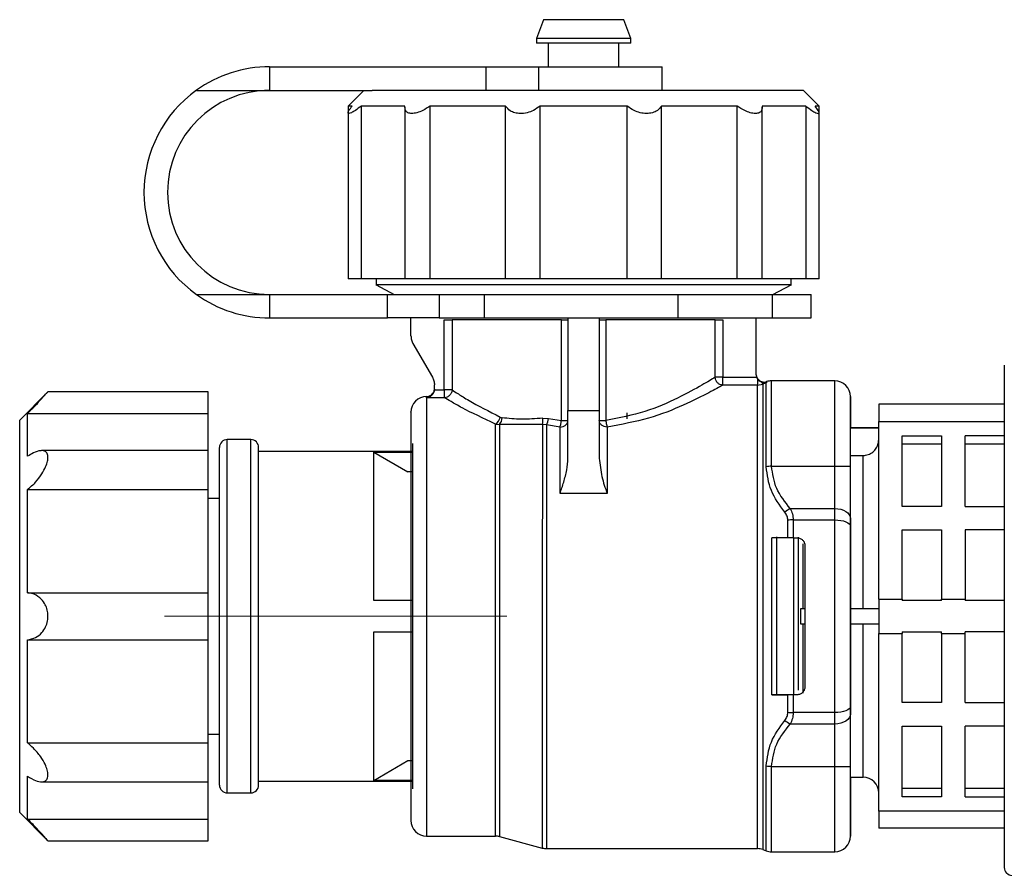
# Model space of a CAD drawing. Units: millimetres. Extents: x 100 to 4164, y 100 to 2870.
# Drawn here: x 922 to 1131, y 1089 to 1271 of the extents above; entities that cross this region are included whole.
import ezdxf

# ---------------------------------------------------------------- set-up
doc = ezdxf.new("R2010")
doc.units = ezdxf.units.MM
doc.header["$LTSCALE"] = 10
doc.linetypes.add('CENTERX2', pattern=[20.32, 12.7, -2.54, 2.54, -2.54])

msp = doc.modelspace()

# ---------------------------------------------------------------- linework, layer by layer
at = {"color": 7, "linetype": 'Continuous', "lineweight": 25}
for p, q in [((1033, 1270.73), (1031.54, 1266.73)), ((1050.09, 1270.73), (1033, 1270.73)), ((1051.54, 1266.73), (1050.09, 1270.73)), ((1031.54, 1266.73), (1031.54, 1265.73)), ((1051.54, 1266.73), (1031.54, 1266.73)), ((1051.54, 1265.73), (1031.54, 1265.73)), ((1034.04, 1265.73), (1034.04, 1260.73)), ((1049.04, 1260.73), (1049.04, 1265.73)), ((1051.54, 1265.73), (1051.54, 1266.73)), ((974.87, 1260.73), (974.87, 1255.73)), ((974.87, 1260.73), (1020.88, 1260.73)), ((1020.88, 1255.73), (1020.88, 1260.73)), ((1020.88, 1260.73), (1031.94, 1260.73)), ((1031.94, 1260.73), (1031.94, 1255.73)), ((1031.94, 1260.73), (1058.21, 1260.73)), ((1058.21, 1255.73), (1058.21, 1260.73)), ((959.33, 1255.73), (974.87, 1255.73)), ((974.87, 1255.73), (996.65, 1255.73)), ((994.87, 1255.73), (991.54, 1252.4)), ((1088.21, 1255.73), (996.65, 1255.73)), ((1091.54, 1252.4), (1088.21, 1255.73)), ((991.54, 1252.4), (991.54, 1250.98)), ((992.4, 1252.4), (991.54, 1252.4)), ((1003.61, 1252.4), (994.36, 1252.4)), ((994.36, 1215.73), (994.36, 1252.4)), ((1024.98, 1252.4), (1008.96, 1252.4)), ((1008.96, 1215.73), (1008.96, 1252.4)), ((1024.98, 1215.73), (1024.98, 1252.4)), ((1050.79, 1252.4), (1032.29, 1252.4)), ((1032.29, 1215.73), (1032.29, 1252.4)), ((1050.79, 1215.73), (1050.79, 1252.4)), ((1074.12, 1252.4), (1058.1, 1252.4)), ((1058.1, 1215.73), (1058.1, 1252.4)), ((1074.12, 1215.73), (1074.12, 1252.4)), ((1088.72, 1252.4), (1079.47, 1252.4)), ((1088.72, 1252.4), (1088.72, 1215.73)), ((1091.54, 1252.4), (1090.68, 1252.4)), ((1091.54, 1250.98), (1091.54, 1252.4)), ((991.54, 1250.97), (991.54, 1215.73)), ((1003.6, 1252.19), (1003.6, 1215.73)), ((1079.48, 1215.73), (1079.48, 1252.19)), ((1091.54, 1215.73), (1091.54, 1250.97)), ((994.36, 1215.73), (991.54, 1215.73)), ((1003.61, 1215.73), (994.36, 1215.73)), ((997.48, 1215.73), (997.48, 1214.41)), ((1008.96, 1215.73), (1003.6, 1215.73)), ((1024.98, 1215.73), (1008.96, 1215.73)), ((1032.29, 1215.73), (1024.98, 1215.73)), ((1050.79, 1215.73), (1032.29, 1215.73)), ((1058.1, 1215.73), (1050.79, 1215.73)), ((1074.12, 1215.73), (1058.1, 1215.73)), ((1079.48, 1215.73), (1074.12, 1215.73)), ((1088.72, 1215.73), (1079.47, 1215.73)), ((1085.61, 1214.41), (1085.61, 1215.73)), ((1091.54, 1215.73), (1088.72, 1215.73)), ((997.48, 1214.41), (1001.34, 1212.4)), ((1081.74, 1212.4), (1085.61, 1214.41)), ((959.33, 1212.4), (974.87, 1212.4)), ((974.87, 1212.4), (974.87, 1207.4)), ((974.87, 1212.4), (999.88, 1212.4)), ((999.88, 1207.4), (999.88, 1212.4)), ((999.88, 1212.4), (1010.85, 1212.4)), ((1010.85, 1212.4), (1010.85, 1207.4)), ((1010.85, 1212.4), (1020.42, 1212.4)), ((1020.42, 1212.4), (1020.42, 1207.4)), ((1020.42, 1212.4), (1061.58, 1212.4)), ((1061.58, 1212.4), (1061.58, 1207.4)), ((1061.58, 1212.4), (1081.58, 1212.4)), ((1081.58, 1212.4), (1081.58, 1207.4)), ((1081.58, 1212.4), (1089.87, 1212.4)), ((1089.87, 1207.4), (1089.87, 1212.4)), ((974.87, 1207.4), (999.88, 1207.4)), ((1010.85, 1207.4), (999.88, 1207.4)), ((1004.88, 1203.63), (1004.88, 1207.4)), ((1010.85, 1207.4), (1020.42, 1207.4)), ((1011.96, 1192.14), (1011.96, 1207.03)), ((1013.61, 1207.03), (1013.61, 1192.14)), ((1020.42, 1207.4), (1061.58, 1207.4)), ((1036.82, 1185.61), (1036.82, 1207.03)), ((1038.21, 1207.4), (1038.21, 1187.78)), ((1044.88, 1207.4), (1044.88, 1187.78)), ((1046.27, 1207.03), (1046.27, 1185.61)), ((1061.58, 1207.4), (1081.58, 1207.4)), ((1069.48, 1194.82), (1069.48, 1207.03)), ((1071.12, 1207.03), (1071.12, 1194.82)), ((1078.21, 1195.37), (1078.21, 1207.4)), ((1081.58, 1207.4), (1089.87, 1207.4)), ((1005.32, 1201.96), (1009.43, 1194.85)), ((1071.12, 1193.16), (1071.12, 1194.82)), ((1071.12, 1194.82), (1078.3, 1194.82)), ((1078.3, 1194.82), (1078.21, 1195.37)), ((1078.21, 1195.37), (1078.21, 1195.37)), ((1078.46, 1194.49), (1078.3, 1194.82)), ((1078.46, 1194.49), (1078.46, 1193.16)), ((1094.88, 1194.07), (1081.46, 1194.07)), ((927.81, 1191.73), (921.81, 1185.73)), ((961.81, 1191.73), (927.77, 1191.73)), ((961.81, 1187.11), (961.81, 1191.73)), ((1009.88, 1192.29), (1009.87, 1192.14)), ((1009.87, 1192.14), (1011.96, 1192.14)), ((1009.88, 1192.29), (1009.88, 1193.18)), ((1009.88, 1192.29), (1009.88, 1192.29)), ((1078.46, 1193.16), (1071.12, 1193.16)), ((1078.46, 1193.16), (1079.6, 1193.36)), ((1079.6, 1193.36), (1079.47, 1193.7)), ((1080.32, 1193.63), (1079.6, 1193.36)), ((1080.41, 1193.66), (1080.32, 1193.63)), ((1080.41, 1193.66), (1080.32, 1193.64)), ((1080.32, 1193.63), (1080.32, 1193.64)), ((1011.96, 1190.48), (1008.21, 1190.48)), ((1038.21, 1177.6), (1038.21, 1187.78)), ((1038.21, 1187.78), (1044.88, 1187.78)), ((1044.88, 1187.78), (1044.88, 1177.6)), ((1130.88, 1189.07), (1104.21, 1189.07)), ((1104.21, 1189.07), (1104.21, 1185.44)), ((921.81, 1182.56), (921.81, 1185.73)), ((923.47, 1178.03), (923.47, 1187.11)), ((923.47, 1187.11), (961.81, 1187.11)), ((961.81, 1179.24), (961.81, 1187.11)), ((1023.86, 1186.34), (1024.27, 1186.21)), ((1032.86, 1186.12), (1034.09, 1186.06)), ((1034.09, 1186.06), (1036.82, 1185.61)), ((1050.76, 1186.01), (1050.76, 1187.28)), ((1104.21, 1185.44), (1130.88, 1185.44)), ((1104.21, 1147.69), (1104.21, 1185.44)), ((1022.82, 1184.88), (1023.68, 1184.81)), ((1032.79, 1184.78), (1023.68, 1184.81)), ((1033.65, 1184.69), (1032.79, 1184.78)), ((1036.54, 1184.25), (1033.65, 1184.69)), ((1104.21, 1184.07), (1098.21, 1184.07)), ((1104.21, 1184.03), (1098.21, 1184.03)), ((921.81, 1102.4), (921.81, 1182.56)), ((970.88, 1181.57), (965.88, 1181.57)), ((965.88, 1106.57), (965.88, 1181.57)), ((970.88, 1106.57), (970.88, 1181.57)), ((1109.21, 1167.4), (1109.21, 1182.4)), ((1109.21, 1182.4), (1117.54, 1182.4)), ((1117.54, 1182.4), (1117.54, 1167.4)), ((1130.88, 1182.4), (1122.54, 1182.4)), ((1122.54, 1167.4), (1122.54, 1182.4)), ((961.81, 1179.24), (926.45, 1179.24)), ((961.81, 1170.98), (961.81, 1179.24)), ((964.21, 1108.23), (964.21, 1179.9)), ((1005.21, 1180.73), (1005.21, 1107.4)), ((1117.54, 1180.58), (1109.21, 1180.58)), ((1130.88, 1180.58), (1122.54, 1180.58)), ((1005.21, 1179.07), (972.54, 1179.07)), ((996.99, 1178.91), (1005.21, 1178.91)), ((996.99, 1147.4), (996.99, 1178.91)), ((996.99, 1178.91), (1004.21, 1174.72)), ((1098.21, 1178.2), (1100.88, 1178.2)), ((1100.88, 1145.73), (1100.88, 1178.2)), ((1081.46, 1175.93), (1094.88, 1175.93)), ((1094.87, 1166.94), (1094.88, 1175.93)), ((1098.21, 1164.82), (1098.21, 1175.93)), ((1098.21, 1175.93), (1098.21, 1175.93)), ((1005.21, 1174.72), (1004.21, 1174.72)), ((923.47, 1149.05), (923.47, 1170.98)), ((923.47, 1170.98), (961.81, 1170.98)), ((961.81, 1149.05), (961.81, 1170.98)), ((964.21, 1169.07), (961.81, 1169.07)), ((1046.54, 1170.15), (1036.54, 1170.15)), ((1085.41, 1166.94), (1094.87, 1166.94)), ((1117.54, 1167.4), (1109.21, 1167.4)), ((1122.54, 1167.4), (1130.88, 1167.4)), ((1086.04, 1164.53), (1094.87, 1164.53)), ((1098.21, 1164.82), (1098.21, 1163.21)), ((1084.9, 1160.73), (1081.54, 1160.73)), ((1082.54, 1144.07), (1082.54, 1160.9)), ((1086.04, 1160.73), (1084.9, 1160.73)), ((1086.04, 1160.73), (1086.87, 1160.73)), ((1086.14, 1160.8), (1086.14, 1144.07)), ((1087.12, 1160.88), (1087.12, 1144.07)), ((1109.21, 1162.4), (1117.54, 1162.4)), ((1109.21, 1147.69), (1109.21, 1162.4)), ((1117.54, 1162.4), (1117.54, 1147.69)), ((1130.88, 1162.4), (1122.54, 1162.4)), ((1122.54, 1162.4), (1122.54, 1147.69)), ((1088.18, 1145.73), (1088.18, 1159.45)), ((923.47, 1149.05), (961.81, 1149.05)), ((961.81, 1139.08), (961.81, 1149.05)), ((1005.21, 1147.4), (996.99, 1147.4)), ((1087.64, 1142.4), (1087.64, 1145.73)), ((1087.64, 1145.73), (1088.54, 1145.73)), ((1098.21, 1145.73), (1104.21, 1145.73)), ((1104.21, 1147.69), (1104.21, 1140.44)), ((1104.21, 1147.69), (1109.21, 1147.69)), ((1109.21, 1147.69), (1109.21, 1147.4)), ((1117.54, 1147.4), (1109.21, 1147.4)), ((1117.54, 1147.69), (1122.54, 1147.69)), ((1117.54, 1147.4), (1117.54, 1147.69)), ((1122.54, 1147.69), (1122.54, 1147.4)), ((1130.88, 1147.4), (1122.54, 1147.4)), ((1082.54, 1127.4), (1082.54, 1144.07)), ((1086.14, 1144.07), (1086.14, 1127.4)), ((1087.12, 1144.07), (1087.12, 1128.37)), ((1088.54, 1142.4), (1087.64, 1142.4)), ((1088.18, 1127.72), (1088.18, 1142.4)), ((1104.21, 1142.4), (1098.21, 1142.4)), ((1100.88, 1109.9), (1100.88, 1142.4)), ((996.99, 1140.73), (1005.21, 1140.73)), ((996.99, 1109.23), (996.99, 1140.73)), ((1104.21, 1140.44), (1109.21, 1140.44)), ((1104.21, 1102.69), (1104.21, 1140.44)), ((1109.21, 1140.73), (1117.54, 1140.73)), ((1109.21, 1140.73), (1109.21, 1140.44)), ((1109.21, 1125.73), (1109.21, 1140.44)), ((1117.54, 1140.44), (1117.54, 1140.73)), ((1117.54, 1140.44), (1122.54, 1140.44)), ((1117.54, 1140.44), (1117.54, 1125.73)), ((1130.88, 1140.73), (1122.54, 1140.73)), ((1122.54, 1140.44), (1122.54, 1140.73)), ((1122.54, 1125.73), (1122.54, 1140.44)), ((923.47, 1117.16), (923.47, 1139.08)), ((923.47, 1139.08), (961.81, 1139.08)), ((961.81, 1117.16), (961.81, 1139.08)), ((1081.54, 1127.4), (1084.9, 1127.4)), ((1081.54, 1127.4), (1081.54, 1127.4)), ((1086.87, 1127.4), (1081.54, 1127.4)), ((1086.04, 1127.4), (1084.9, 1127.4)), ((1086.87, 1127.4), (1086.04, 1127.4)), ((1086.87, 1127.4), (1086.87, 1127.4)), ((1098.21, 1124.92), (1098.21, 1123.31)), ((1117.54, 1125.73), (1109.21, 1125.73)), ((1122.54, 1125.73), (1130.88, 1125.73)), ((1094.87, 1123.6), (1086.04, 1123.6)), ((1098.21, 1112.2), (1098.21, 1123.31)), ((1094.87, 1121.19), (1085.41, 1121.19)), ((1094.87, 1112.2), (1094.87, 1121.19)), ((1109.21, 1105.73), (1109.21, 1120.73)), ((1109.21, 1120.73), (1117.54, 1120.73)), ((1117.54, 1120.73), (1117.54, 1105.73)), ((1130.88, 1120.73), (1122.54, 1120.73)), ((1122.54, 1105.73), (1122.54, 1120.73)), ((961.81, 1119.07), (964.21, 1119.07)), ((923.47, 1117.16), (961.81, 1117.16)), ((961.81, 1108.9), (961.81, 1117.16)), ((996.99, 1109.23), (1004.21, 1113.41)), ((1004.21, 1113.41), (1005.21, 1113.41)), ((1081.46, 1112.2), (1094.87, 1112.2)), ((1098.21, 1112.2), (1098.21, 1112.2)), ((923.47, 1101.02), (923.47, 1110.1)), ((926.47, 1108.9), (961.81, 1108.9)), ((961.81, 1101.02), (961.81, 1108.9)), ((972.54, 1109.07), (1005.21, 1109.07)), ((1005.21, 1109.23), (996.99, 1109.23)), ((1098.21, 1109.9), (1100.88, 1109.9)), ((965.88, 1106.57), (970.88, 1106.57)), ((1109.21, 1107.55), (1117.54, 1107.55)), ((1122.54, 1107.55), (1130.88, 1107.55)), ((1117.54, 1105.73), (1109.21, 1105.73)), ((1122.54, 1105.73), (1130.88, 1105.73)), ((921.81, 1102.4), (927.81, 1096.4)), ((1130.88, 1102.69), (1104.21, 1102.69)), ((1104.21, 1102.69), (1104.21, 1099.07)), ((923.47, 1101.02), (961.81, 1101.02)), ((961.81, 1096.4), (961.81, 1101.02)), ((1130.88, 1099.07), (1104.21, 1099.07)), ((927.77, 1096.4), (961.81, 1096.4)), ((1008.21, 1097.4), (1022.82, 1097.4)), ((1023.68, 1097.29), (1032.78, 1094.85)), ((1033.65, 1094.73), (1078.45, 1094.73)), ((1079.59, 1094.53), (1080.32, 1094.27)), ((1081.46, 1094.07), (1094.87, 1094.07))]:
    msp.add_line(p, q, dxfattribs=at)
at = {"color": 7, "linetype": 'CENTERX2', "lineweight": 18, "ltscale": 3.333333}
msp.add_line((952.54, 1144.07), (1025.21, 1144.07), dxfattribs=at)
at = {"color": 7, "linetype": 'Continuous', "lineweight": 25, "flags": 128}
for points in [[(1011.96, 1207.03), (1012.25, 1207.03), (1012.54, 1207.03), (1012.8, 1207.03), (1013.04, 1207.03), (1013.24, 1207.03), (1013.41, 1207.03), (1013.53, 1207.03), (1013.61, 1207.03)], [(1036.82, 1207.03), (1032.58, 1207.03), (1028.55, 1207.03), (1024.83, 1207.03), (1021.51, 1207.03), (1018.66, 1207.03), (1016.36, 1207.03), (1014.66, 1207.03), (1013.61, 1207.03)], [(1036.82, 1207.03), (1037.1, 1207.03), (1037.37, 1207.03), (1037.61, 1207.03), (1037.82, 1207.03), (1037.98, 1207.03), (1038.11, 1207.03), (1038.18, 1207.03), (1038.21, 1207.03)], [(1044.88, 1207.03), (1044.9, 1207.03), (1044.98, 1207.03), (1045.1, 1207.03), (1045.27, 1207.03), (1045.48, 1207.03), (1045.72, 1207.03), (1045.98, 1207.03), (1046.27, 1207.03)], [(1069.48, 1207.03), (1068.42, 1207.03), (1066.72, 1207.03), (1064.42, 1207.03), (1061.58, 1207.03), (1058.26, 1207.03), (1054.54, 1207.03), (1050.51, 1207.03), (1046.27, 1207.03)], [(1069.48, 1207.03), (1069.55, 1207.03), (1069.68, 1207.03), (1069.84, 1207.03), (1070.05, 1207.03), (1070.29, 1207.03), (1070.55, 1207.03), (1070.83, 1207.03), (1071.12, 1207.03)], [(1071.12, 1194.82), (1070.83, 1194.82), (1070.55, 1194.82), (1070.29, 1194.82), (1070.05, 1194.82), (1069.84, 1194.82), (1069.68, 1194.82), (1069.55, 1194.82), (1069.48, 1194.82)], [(1094.88, 1175.93), (1094.88, 1181.66), (1094.88, 1186.43), (1094.88, 1190.12), (1094.88, 1192.63), (1094.88, 1193.91), (1094.88, 1194.07)], [(1013.61, 1192.14), (1013.53, 1192.14), (1013.41, 1192.14), (1013.24, 1192.14), (1013.04, 1192.14), (1012.8, 1192.14), (1012.53, 1192.14), (1012.25, 1192.14), (1011.96, 1192.14)], [(1078.45, 1094.73), (1078.45, 1094.88), (1078.45, 1096.08), (1078.45, 1098.44), (1078.45, 1101.91), (1078.45, 1106.41), (1078.45, 1111.82), (1078.45, 1118.02), (1078.45, 1124.84), (1078.45, 1132.14), (1078.46, 1139.73), (1078.46, 1147.42), (1078.46, 1155.03), (1078.46, 1162.37), (1078.46, 1169.27), (1078.46, 1175.55), (1078.46, 1181.07), (1078.46, 1185.7), (1078.46, 1189.3), (1078.46, 1191.81), (1078.46, 1193.16)], [(1079.6, 1193.36), (1079.6, 1192.01), (1079.6, 1189.49), (1079.6, 1185.87), (1079.6, 1181.23), (1079.6, 1175.69), (1079.6, 1169.38), (1079.6, 1162.45), (1079.6, 1155.08), (1079.6, 1147.44), (1079.6, 1139.71), (1079.59, 1132.1), (1079.59, 1124.77), (1079.59, 1117.91), (1079.59, 1111.69), (1079.59, 1106.26), (1079.59, 1101.74), (1079.59, 1098.26), (1079.59, 1095.88), (1079.59, 1094.68), (1079.59, 1094.53)], [(1080.32, 1175.8), (1080.32, 1179.4), (1080.32, 1182.66), (1080.32, 1185.55), (1080.32, 1188.04), (1080.32, 1190.11), (1080.32, 1191.74), (1080.32, 1192.92), (1080.32, 1193.63)], [(1008.21, 1190.48), (1008.21, 1190.59), (1008.21, 1190.67), (1008.21, 1190.72), (1008.21, 1190.73), (1008.21, 1190.73)], [(1008.21, 1190.48), (1008.21, 1189.12), (1008.21, 1186.61), (1008.21, 1183.02), (1008.21, 1178.43), (1008.21, 1172.96), (1008.21, 1166.76), (1008.21, 1159.98), (1008.21, 1152.79), (1008.21, 1145.38), (1008.21, 1137.94), (1008.21, 1130.65), (1008.21, 1123.7), (1008.21, 1117.28), (1008.21, 1111.54), (1008.21, 1106.62), (1008.21, 1102.67), (1008.21, 1099.77), (1008.21, 1098), (1008.21, 1097.4), (1008.21, 1097.4)], [(1098.21, 1109.9), (1098.21, 1106.08), (1098.21, 1101.87), (1098.21, 1099.44), (1098.21, 1098.69), (1098.21, 1099.44), (1098.21, 1101.87), (1098.21, 1106.08), (1098.21, 1111.98), (1098.21, 1119.23), (1098.21, 1127.36), (1098.21, 1135.8), (1098.21, 1144.06), (1098.21, 1152.32), (1098.21, 1160.76), (1098.21, 1168.89), (1098.21, 1176.15), (1098.21, 1182.04), (1098.21, 1186.25), (1098.21, 1188.68), (1098.21, 1189.44), (1098.21, 1189.44)], [(1044.88, 1185.61), (1044.9, 1185.61), (1044.98, 1185.61), (1045.1, 1185.61), (1045.27, 1185.61), (1045.48, 1185.61), (1045.72, 1185.61), (1045.98, 1185.61), (1046.27, 1185.61)], [(1022.82, 1097.4), (1022.82, 1097.55), (1022.82, 1098.73), (1022.82, 1101.07), (1022.82, 1104.5), (1022.82, 1108.94), (1022.82, 1114.28), (1022.82, 1120.37), (1022.82, 1127.06), (1022.82, 1134.19), (1022.82, 1141.57), (1022.82, 1149.01), (1022.82, 1156.33), (1022.82, 1163.34), (1022.82, 1169.85), (1022.82, 1175.71), (1022.82, 1180.76), (1022.82, 1184.88)], [(1023.68, 1184.81), (1023.68, 1180.65), (1023.68, 1175.56), (1023.68, 1169.68), (1023.68, 1163.14), (1023.68, 1156.13), (1023.68, 1148.81), (1023.68, 1141.37), (1023.68, 1133.99), (1023.68, 1126.88), (1023.68, 1120.19), (1023.68, 1114.12), (1023.68, 1108.8), (1023.68, 1104.37), (1023.68, 1100.95), (1023.68, 1098.62), (1023.68, 1097.44), (1023.68, 1097.29)], [(1032.79, 1184.78), (1032.79, 1180.05), (1032.79, 1174.47), (1032.79, 1168.16), (1032.78, 1161.28), (1032.78, 1153.99), (1032.78, 1146.46), (1032.78, 1138.88), (1032.78, 1131.43), (1032.78, 1124.27), (1032.78, 1117.58), (1032.78, 1111.52), (1032.78, 1106.23), (1032.78, 1101.85), (1032.78, 1098.46), (1032.78, 1096.16), (1032.78, 1094.99), (1032.78, 1094.85)], [(1033.65, 1184.69), (1033.65, 1179.75), (1033.65, 1173.93), (1033.65, 1167.35), (1033.65, 1160.18), (1033.65, 1152.62), (1033.65, 1144.83), (1033.65, 1137.03), (1033.65, 1129.41), (1033.65, 1122.15), (1033.65, 1115.44), (1033.65, 1109.46), (1033.65, 1104.34), (1033.65, 1100.22), (1033.65, 1097.2), (1033.65, 1095.35), (1033.65, 1094.73)], [(1094.87, 1164.53), (1094.87, 1164.85), (1094.87, 1165.17), (1094.87, 1165.48), (1094.87, 1165.79), (1094.87, 1166.09), (1094.87, 1166.38), (1094.87, 1166.66), (1094.87, 1166.94)], [(1094.87, 1166.94), (1095.53, 1166.9), (1096.15, 1166.78), (1096.73, 1166.58), (1097.23, 1166.32), (1097.65, 1166), (1097.95, 1165.63), (1098.14, 1165.23), (1098.21, 1164.82)], [(1086.04, 1164.53), (1086.04, 1164.06), (1086.04, 1163.59), (1086.04, 1163.12), (1086.04, 1162.65), (1086.04, 1162.17), (1086.04, 1161.69), (1086.04, 1161.21), (1086.04, 1160.73)], [(1094.87, 1123.6), (1094.87, 1128.53), (1094.87, 1133.62), (1094.87, 1138.81), (1094.87, 1144.07), (1094.87, 1149.32), (1094.87, 1154.51), (1094.87, 1159.6), (1094.87, 1164.53)], [(1094.87, 1164.53), (1095.53, 1164.5), (1096.15, 1164.43), (1096.73, 1164.31), (1097.23, 1164.14), (1097.65, 1163.94), (1097.95, 1163.71), (1098.14, 1163.47), (1098.21, 1163.21)], [(1084.9, 1160.73), (1084.9, 1161.2), (1084.9, 1161.67), (1084.9, 1162.14), (1084.9, 1162.6), (1084.9, 1163.07), (1084.9, 1163.53), (1084.9, 1163.99), (1084.9, 1164.45)], [(1084.9, 1123.68), (1084.9, 1124.14), (1084.9, 1124.6), (1084.9, 1125.06), (1084.9, 1125.53), (1084.9, 1125.99), (1084.9, 1126.46), (1084.9, 1126.93), (1084.9, 1127.4)], [(1086.04, 1127.4), (1086.04, 1126.92), (1086.04, 1126.44), (1086.04, 1125.96), (1086.04, 1125.49), (1086.04, 1125.01), (1086.04, 1124.54), (1086.04, 1124.07), (1086.04, 1123.6)], [(1098.21, 1124.92), (1098.14, 1124.66), (1097.95, 1124.42), (1097.65, 1124.19), (1097.23, 1123.99), (1096.73, 1123.82), (1096.15, 1123.7), (1095.52, 1123.63), (1094.87, 1123.6)], [(1094.87, 1121.19), (1094.87, 1121.47), (1094.87, 1121.75), (1094.87, 1122.04), (1094.87, 1122.34), (1094.87, 1122.65), (1094.87, 1122.96), (1094.87, 1123.28), (1094.87, 1123.6)], [(1098.21, 1123.31), (1098.14, 1122.9), (1097.95, 1122.5), (1097.65, 1122.13), (1097.23, 1121.81), (1096.73, 1121.55), (1096.15, 1121.35), (1095.52, 1121.23), (1094.87, 1121.19)], [(1080.32, 1094.27), (1080.32, 1094.43), (1080.32, 1095.69), (1080.32, 1098.2), (1080.32, 1101.87), (1080.32, 1106.62), (1080.32, 1112.33)], [(1081.46, 1094.07), (1081.46, 1094.23), (1081.46, 1095.5), (1081.46, 1098.01), (1081.46, 1101.7), (1081.46, 1106.47), (1081.46, 1112.2)], [(1094.87, 1094.07), (1094.87, 1094.23), (1094.87, 1095.5), (1094.87, 1098.01), (1094.87, 1101.7), (1094.87, 1106.47), (1094.87, 1112.2)]]:
    msp.add_lwpolyline(points, dxfattribs=at)
at = {"color": 7, "linetype": 'Continuous', "lineweight": 25}
for centre, radius, start, end in [((974.87, 1234.07), 26.67, 90, 125.6591), ((974.87, 1234.07), 26.67, 125.6591, 234.3409), ((974.87, 1234.07), 21.67, 90, 270), ((974.87, 1234.07), 26.67, 234.3409, 270), ((1079.88, 1195.47), 1.67, 183.7297, 288.5101), ((1081.46, 1190.73), 3.33, 90.0177, 108.5109), ((1518.95, 1193.68), 438.54, 179.9715, 180.0024), ((1094.88, 1190.73), 3.33, 359.9991, 89.9991), ((1008.21, 1192.4), 1.67, 269.9548, 356.0168), ((1008.21, 1187.4), 3.33, 89.9991, 179.9991), ((1021.55, 1186.89), 2.38, 302.339, 346.6311), ((1022.05, 1186.31), 2.22, 317.3004, 357.4119), ((1029.28, 1185.66), 3.62, 345.9732, 7.2285), ((1029.66, 1186.72), 4.48, 333.0175, 351.5352), ((965.88, 1179.9), 1.67, 90, 180), ((970.88, 1179.9), 1.67, 360, 90), ((1081.45, 1170.87), 5.06, 89.9068, 102.915), ((1088.14, 1161.69), 5.91, 117.4552, 130.8298), ((1086.03, 1156.49), 8.04, 89.9165, 98.0713), ((1086.03, 1131.64), 8.04, 261.9265, 270.0818), ((1088.13, 1126.44), 5.91, 229.1684, 242.5436), ((1081.45, 1117.26), 5.06, 257.0828, 270.0915), ((965.88, 1108.23), 1.67, 180, 270), ((970.88, 1108.23), 1.67, 270, 360), ((1100.88, 1106.57), 3.33, 360, 90), ((1008.21, 1100.73), 3.33, 179.9991, 269.9991), ((1022.82, 1094.07), 3.33, 74.9991, 89.9991), ((1094.87, 1097.4), 3.33, 269.9991, 359.9991), ((1033.65, 1098.07), 3.33, 254.9991, 269.9991), ((1078.45, 1091.4), 3.33, 69.9991, 89.9991), ((1081.46, 1097.4), 3.33, 249.9991, 269.9991), ((1132.54, 1090.73), 1.67, 180, 270)]:
    msp.add_arc(centre, radius, start, end, dxfattribs=at)
for points, knots in [([(994.36, 1252.4), (993.92, 1252.07), (993.13, 1251.48), (992.21, 1250.94), (991.65, 1250.75), (991.48, 1250.93), (991.69, 1251.46), (992.14, 1252.05), (992.4, 1252.4)], [0, 0, 0, 0, 0.194409, 0.351658, 0.500014, 0.647583, 0.794582, 1, 1, 1, 1]), ([(1008.96, 1252.4), (1008.45, 1252.07), (1007.54, 1251.48), (1006.15, 1250.94), (1005.02, 1250.75), (1004.19, 1250.93), (1003.63, 1251.46), (1003.62, 1252.05), (1003.61, 1252.4)], [0, 0, 0, 0, 0.194409, 0.351658, 0.500014, 0.647583, 0.794582, 1, 1, 1, 1]), ([(1032.29, 1252.4), (1031.85, 1252.07), (1031.05, 1251.48), (1029.55, 1250.93), (1028.14, 1250.75), (1026.9, 1250.94), (1025.74, 1251.44), (1025.27, 1252.04), (1024.98, 1252.4)], [0, 0, 0, 0, 0.194424, 0.351684, 0.509829, 0.648154, 0.786428, 1, 1, 1, 1]), ([(1058.1, 1252.4), (1057.84, 1252.07), (1057.38, 1251.48), (1056.21, 1250.94), (1054.91, 1250.75), (1053.54, 1250.93), (1052.07, 1251.46), (1051.26, 1252.05), (1050.79, 1252.4)], [0, 0, 0, 0, 0.194409, 0.351658, 0.500014, 0.647583, 0.794582, 1, 1, 1, 1]), ([(1079.47, 1252.4), (1079.47, 1252.07), (1079.46, 1251.48), (1078.92, 1250.94), (1078.07, 1250.75), (1076.96, 1250.93), (1075.58, 1251.46), (1074.66, 1252.05), (1074.12, 1252.4)], [0, 0, 0, 0, 0.194409, 0.351658, 0.500014, 0.647583, 0.794582, 1, 1, 1, 1]), ([(1088.72, 1252.4), (1089.16, 1252.07), (1089.95, 1251.48), (1090.88, 1250.94), (1091.43, 1250.75), (1091.6, 1250.93), (1091.39, 1251.46), (1090.94, 1252.05), (1090.68, 1252.4)], [0, 0, 0, 0, 0.194409, 0.351658, 0.500014, 0.647583, 0.794582, 1, 1, 1, 1]), ([(1085.61, 1214.41), (1085.61, 1214.41), (1085.89, 1214.41), (1084.91, 1214.41), (1082.55, 1214.41), (1078.41, 1214.41), (1072.91, 1214.41), (1066.18, 1214.41), (1058.51, 1214.41), (1050.19, 1214.41), (1041.54, 1214.41), (1032.89, 1214.41), (1024.57, 1214.41), (1016.9, 1214.41), (1010.18, 1214.41), (1004.68, 1214.41), (1000.53, 1214.41), (998.17, 1214.41), (997.19, 1214.41), (997.48, 1214.41), (997.48, 1214.41)], [0, 0, 0, 0, 0.000011, 0.06251, 0.125009, 0.187508, 0.250007, 0.312506, 0.375005, 0.437504, 0.500003, 0.562502, 0.625001, 0.6875, 0.75, 0.812499, 0.874998, 0.937497, 0.999996, 1, 1, 1, 1]), ([(1130.88, 1197.4), (1130.88, 1197.23), (1130.88, 1196.87), (1130.88, 1193.9), (1130.88, 1188.98), (1130.88, 1182.05), (1130.88, 1173.52), (1130.88, 1163.96), (1130.88, 1154.02), (1130.88, 1147.32), (1130.88, 1144.07)], [0, 0, 0, 0, 0.116516, 0.2400113, 0.3686408, 0.5, 0.6313592, 0.7599887, 0.883484, 1, 1, 1, 1]), ([(1069.48, 1194.82), (1068.7, 1194.34), (1067.14, 1193.37), (1061.75, 1190.44), (1054.88, 1187.33), (1049.13, 1186.18), (1046.27, 1185.61)], [0, 0, 0, 0, 0.251128, 0.501978, 0.751858, 1, 1, 1, 1]), ([(1071.12, 1193.16), (1070.91, 1193.19), (1070.48, 1193.25), (1070.01, 1193.58), (1069.74, 1193.93), (1069.54, 1194.31), (1069.5, 1194.61), (1069.48, 1194.82)], [0, 0, 0, 0, 0.252838, 0.499359, 0.649725, 0.759997, 1, 1, 1, 1]), ([(1079.47, 1193.7), (1079.29, 1193.78), (1079, 1193.89), (1078.66, 1194.2), (1078.52, 1194.39), (1078.46, 1194.49)], [0, 0, 0, 0, 0.4991463, 0.7566931, 1, 1, 1, 1]), ([(1081.46, 1175.93), (1081.46, 1178.6), (1081.46, 1183.95), (1081.46, 1189.7), (1081.46, 1193.08), (1081.46, 1194.47), (1081.46, 1194.07), (1081.46, 1194.07)], [0, 0, 0, 0, 0.2499962, 0.4999924, 0.7499886, 0.9999848, 1, 1, 1, 1]), ([(923.47, 1187.11), (924.06, 1187.71), (925.16, 1188.84), (926.49, 1190.27), (927.32, 1191.2), (927.76, 1191.68), (927.77, 1191.69), (927.77, 1191.69)], [0, 0, 0, 0, 0.286039, 0.537353, 0.729518, 0.886944, 1, 1, 1, 1]), ([(1009.87, 1192.14), (1009.85, 1192.03), (1009.82, 1191.81), (1009.69, 1191.49), (1009.5, 1191.18), (1009.19, 1190.86), (1008.77, 1190.61), (1008.42, 1190.51), (1008.24, 1190.49), (1008.22, 1190.48), (1008.21, 1190.48), (1008.21, 1190.48), (1008.21, 1190.48)], [0, 0, 0, 0, 0.107934, 0.22532, 0.355177, 0.499746, 0.749514, 0.967228, 0.991115, 0.997431, 0.999707, 1, 1, 1, 1]), ([(1013.61, 1192.14), (1013.58, 1191.93), (1013.54, 1191.63), (1013.34, 1191.25), (1013.07, 1190.9), (1012.6, 1190.57), (1012.17, 1190.51), (1011.96, 1190.48)], [0, 0, 0, 0, 0.240012, 0.350248, 0.500637, 0.750781, 1, 1, 1, 1]), ([(1013.61, 1192.14), (1014, 1191.89), (1014.8, 1191.37), (1017.82, 1189.46), (1021.45, 1187.58), (1023.86, 1186.34)], [0, 0, 0, 0, 0.250888, 0.501605, 1, 1, 1, 1]), ([(1071.12, 1193.16), (1070.3, 1192.69), (1068.64, 1191.76), (1062.91, 1188.91), (1055.61, 1185.9), (1049.57, 1184.8), (1046.54, 1184.25)], [0, 0, 0, 0, 0.248475, 0.49783, 0.748334, 1, 1, 1, 1]), ([(1080.32, 1193.64), (1080.18, 1193.63), (1079.92, 1193.59), (1079.62, 1193.66), (1079.47, 1193.7)], [0, 0, 0, 0, 0.500036, 1, 1, 1, 1]), ([(1022.82, 1184.88), (1020.27, 1186.08), (1016.44, 1187.89), (1013.22, 1189.74), (1012.38, 1190.24), (1011.96, 1190.48)], [0, 0, 0, 0, 0.499929, 0.750113, 1, 1, 1, 1]), ([(1098.21, 1175.93), (1098.21, 1178.11), (1098.21, 1182.51), (1098.21, 1187.16), (1098.21, 1190.09), (1098.21, 1191.06), (1098.21, 1190.04), (1098.21, 1187.73), (1098.21, 1185.06), (1098.21, 1184.07)], [0, 0, 0, 0, 0.149933, 0.303066, 0.456198, 0.606131, 0.756064, 0.909197, 1, 1, 1, 1]), ([(1004.88, 1187.4), (1004.88, 1187.4), (1004.88, 1187.64), (1004.88, 1186.78), (1004.88, 1184.61), (1004.88, 1180.55), (1004.88, 1174.93), (1004.88, 1168), (1004.87, 1160.23), (1004.87, 1152.15), (1004.87, 1146.71), (1004.87, 1144.07)], [0, 0, 0, 0, 0.0000085, 0.1165236, 0.2400178, 0.3686462, 0.5000043, 0.6313623, 0.7599907, 0.883485, 1, 1, 1, 1]), ([(1098.21, 1189.44), (1098.21, 1189.28), (1098.21, 1188.95), (1098.21, 1187.03), (1098.21, 1184.84), (1098.21, 1184.07)], [0, 0, 0, 0, 0.379842, 0.782436, 1, 1, 1, 1]), ([(1032.86, 1186.12), (1031.34, 1186), (1028.27, 1185.77), (1025.6, 1186.07), (1024.27, 1186.21)], [0, 0, 0, 0, 0.499156, 1, 1, 1, 1]), ([(1036.54, 1184.25), (1036.58, 1184.36), (1036.64, 1184.56), (1036.72, 1184.94), (1036.78, 1185.29), (1036.81, 1185.51), (1036.82, 1185.61)], [0, 0, 0, 0, 0.308863, 0.57848, 0.808737, 1, 1, 1, 1]), ([(1046.27, 1185.61), (1046.28, 1185.51), (1046.31, 1185.29), (1046.37, 1184.94), (1046.45, 1184.56), (1046.51, 1184.36), (1046.54, 1184.25)], [0, 0, 0, 0, 0.191259, 0.421514, 0.691132, 1, 1, 1, 1]), ([(1100.88, 1178.2), (1101.25, 1178.23), (1102, 1178.31), (1103, 1178.88), (1103.75, 1179.73), (1104.15, 1180.66), (1104.19, 1181.28), (1104.21, 1181.53)], [0, 0, 0, 0, 0.214393, 0.4287818, 0.6432922, 0.8580398, 1, 1, 1, 1]), ([(923.47, 1170.98), (924.06, 1171.48), (925.16, 1172.42), (926.48, 1174.15), (927.33, 1175.71), (927.73, 1176.91), (927.85, 1177.89), (927.69, 1178.65), (927.17, 1179.19), (926.19, 1179.31), (924.88, 1178.89), (923.89, 1178.29), (923.47, 1178.03)], [0, 0, 0, 0, 0.142933, 0.268513, 0.364537, 0.443202, 0.500018, 0.577555, 0.654796, 0.759008, 0.898798, 1, 1, 1, 1]), ([(972.54, 1108.23), (972.54, 1108.35), (972.54, 1108.59), (972.54, 1110.58), (972.54, 1113.89), (972.54, 1118.55), (972.54, 1124.28), (972.54, 1130.7), (972.54, 1137.38), (972.54, 1144.07), (972.54, 1150.76), (972.54, 1157.43), (972.54, 1163.86), (972.54, 1169.58), (972.54, 1174.25), (972.54, 1177.55), (972.54, 1179.55), (972.54, 1179.78), (972.54, 1179.9)], [0, 0, 0, 0, 0.058258, 0.120006, 0.18432, 0.25, 0.31568, 0.379994, 0.441742, 0.5, 0.558258, 0.620006, 0.68432, 0.75, 0.81568, 0.879994, 0.941742, 1, 1, 1, 1]), ([(1036.54, 1170.15), (1036.81, 1170.94), (1037.34, 1172.54), (1038.02, 1175.03), (1038.15, 1176.78), (1038.21, 1177.6)], [0, 0, 0, 0, 0.340553, 0.688801, 1, 1, 1, 1]), ([(1044.88, 1177.6), (1045.02, 1176.28), (1045.31, 1173.65), (1046.13, 1171.32), (1046.54, 1170.15)], [0, 0, 0, 0, 0.499501, 1, 1, 1, 1]), ([(1084.27, 1166.17), (1083.17, 1167.67), (1080.97, 1170.68), (1080.54, 1174.09), (1080.32, 1175.8)], [0, 0, 0, 0, 0.498949, 1, 1, 1, 1]), ([(1085.41, 1166.94), (1084.31, 1168.33), (1082.12, 1171.1), (1081.68, 1174.33), (1081.46, 1175.93)], [0, 0, 0, 0, 0.502231, 1, 1, 1, 1]), ([(1094.88, 1175.93), (1095.08, 1175.93), (1095.51, 1175.93), (1096.13, 1175.93), (1096.73, 1175.93), (1097.45, 1175.93), (1098.08, 1175.93), (1098.16, 1175.93), (1098.21, 1175.93)], [0, 0, 0, 0, 0.1039028, 0.2114722, 0.329543, 0.4596257, 0.7326574, 1, 1, 1, 1]), ([(1085.41, 1166.94), (1085.59, 1166.57), (1085.95, 1165.85), (1086.01, 1164.96), (1086.04, 1164.53)], [0, 0, 0, 0, 0.512765, 1, 1, 1, 1]), ([(1084.9, 1164.45), (1084.87, 1164.76), (1084.81, 1165.41), (1084.45, 1165.91), (1084.27, 1166.17)], [0, 0, 0, 0, 0.478252, 1, 1, 1, 1]), ([(1098.21, 1163.21), (1098.21, 1160.15), (1098.21, 1153.97), (1098.21, 1144.07), (1098.21, 1134.16), (1098.21, 1127.98), (1098.21, 1124.92)], [0, 0, 0, 0, 0.2473908, 0.5, 0.7526092, 1, 1, 1, 1]), ([(1081.54, 1127.4), (1081.54, 1130.03), (1081.54, 1135.29), (1081.54, 1143.72), (1081.54, 1152.03), (1081.54, 1157.82), (1081.54, 1160.51), (1081.54, 1160.73)], [0, 0, 0, 0, 0.244403, 0.488807, 0.73321, 0.977613, 1, 1, 1, 1]), ([(1086.87, 1160.73), (1086.99, 1160.73), (1087.21, 1160.71), (1087.63, 1160.58), (1088.08, 1160.27), (1088.47, 1159.72), (1088.52, 1159.29), (1088.54, 1159.07)], [0, 0, 0, 0, 0.1256505, 0.2499255, 0.4933798, 0.7411014, 1, 1, 1, 1]), ([(923.47, 1139.08), (924.06, 1139.19), (925.16, 1139.39), (926.48, 1140.41), (927.33, 1141.68), (927.77, 1143.05), (927.85, 1144.43), (927.6, 1145.73), (927.04, 1146.99), (925.99, 1148.2), (924.71, 1148.88), (923.79, 1149.01), (923.47, 1149.05)], [0, 0, 0, 0, 0.142945, 0.268537, 0.364569, 0.443241, 0.522245, 0.593885, 0.668175, 0.776804, 0.922682, 1, 1, 1, 1]), ([(1004.87, 1144.07), (1004.87, 1141.42), (1004.87, 1135.98), (1004.87, 1127.9), (1004.87, 1120.14), (1004.87, 1113.21), (1004.87, 1107.57), (1004.87, 1103.58), (1004.87, 1101.16), (1004.87, 1100.87), (1004.87, 1100.73)], [0, 0, 0, 0, 0.116516, 0.240011, 0.368641, 0.5, 0.631359, 0.759989, 0.883484, 1, 1, 1, 1]), ([(1081.54, 1127.4), (1081.54, 1127.7), (1081.54, 1130.44), (1081.54, 1136.11), (1081.54, 1141.47), (1081.54, 1144.07)], [0, 0, 0, 0, 0.059247, 0.543302, 1, 1, 1, 1]), ([(1130.88, 1144.07), (1130.88, 1140.81), (1130.88, 1134.11), (1130.88, 1124.17), (1130.88, 1114.62), (1130.88, 1106.09), (1130.88, 1099.15), (1130.88, 1094.23), (1130.88, 1091.26), (1130.88, 1090.91), (1130.88, 1090.73)], [0, 0, 0, 0, 0.116516, 0.2400113, 0.3686408, 0.5, 0.6313592, 0.7599887, 0.883484, 1, 1, 1, 1]), ([(1088.54, 1129.07), (1088.52, 1128.84), (1088.47, 1128.41), (1088.08, 1127.86), (1087.63, 1127.55), (1087.21, 1127.42), (1086.99, 1127.41), (1086.87, 1127.4)], [0, 0, 0, 0, 0.2588918, 0.5066068, 0.7500548, 0.874884, 1, 1, 1, 1]), ([(1084.27, 1121.96), (1084.45, 1122.22), (1084.81, 1122.73), (1084.87, 1123.37), (1084.9, 1123.68)], [0, 0, 0, 0, 0.521748, 1, 1, 1, 1]), ([(1086.04, 1123.6), (1086.01, 1123.17), (1085.95, 1122.29), (1085.59, 1121.56), (1085.41, 1121.19)], [0, 0, 0, 0, 0.4872353, 1, 1, 1, 1]), ([(1080.32, 1112.33), (1080.54, 1114.04), (1080.97, 1117.46), (1083.17, 1120.46), (1084.27, 1121.96)], [0, 0, 0, 0, 0.501213, 1, 1, 1, 1]), ([(1081.46, 1112.2), (1081.68, 1113.81), (1082.12, 1117.03), (1084.31, 1119.8), (1085.41, 1121.19)], [0, 0, 0, 0, 0.49793, 1, 1, 1, 1]), ([(923.47, 1110.1), (924.06, 1109.75), (925.16, 1109.1), (926.48, 1108.81), (927.33, 1109.05), (927.73, 1109.62), (927.85, 1110.41), (927.69, 1111.43), (927.17, 1112.78), (926.19, 1114.43), (924.88, 1115.99), (923.89, 1116.81), (923.47, 1117.16)], [0, 0, 0, 0, 0.142933, 0.268513, 0.364537, 0.443202, 0.500018, 0.577555, 0.654796, 0.759008, 0.898798, 1, 1, 1, 1]), ([(1094.87, 1112.2), (1095.08, 1112.2), (1095.51, 1112.2), (1096.13, 1112.2), (1096.73, 1112.2), (1097.45, 1112.2), (1098.07, 1112.2), (1098.16, 1112.2), (1098.21, 1112.2)], [0, 0, 0, 0, 0.103895, 0.211472, 0.329524, 0.459626, 0.732657, 1, 1, 1, 1]), ([(1098.21, 1109.9), (1098.21, 1108.54), (1098.21, 1104.99), (1098.21, 1100.99), (1098.21, 1098.04), (1098.21, 1097.08), (1098.21, 1098.04), (1098.21, 1100.97), (1098.21, 1105.63), (1098.21, 1110.02), (1098.21, 1112.2)], [0, 0, 0, 0, 0.081579, 0.213967, 0.346356, 0.475978, 0.6056, 0.737989, 0.870378, 1, 1, 1, 1]), ([(927.77, 1096.44), (927.78, 1096.43), (927.83, 1096.38), (927.59, 1096.65), (927.05, 1097.25), (925.99, 1098.4), (924.71, 1099.76), (923.79, 1100.7), (923.47, 1101.02)], [0, 0, 0, 0, 0.044987, 0.188192, 0.336696, 0.553841, 0.845444, 1, 1, 1, 1])]:
    msp.add_open_spline(points, degree=3, knots=knots, dxfattribs=at)
for points in [[(1004.88, 1203.63), (1004.9, 1203.33), (1004.94, 1202.75), (1005.19, 1202.22), (1005.32, 1201.96)], [(1009.43, 1194.85), (1009.56, 1194.58), (1009.82, 1194.06), (1009.86, 1193.47), (1009.88, 1193.18)], [(1011.96, 1192.14), (1011.96, 1191.94), (1011.96, 1191.53), (1011.96, 1191), (1011.96, 1190.61), (1011.96, 1190.53), (1011.96, 1190.48)], [(1036.54, 1184.25), (1036.76, 1184.27), (1037.2, 1184.32), (1037.75, 1184.63), (1038.13, 1185.08), (1038.18, 1185.43), (1038.21, 1185.61)], [(1036.82, 1185.61), (1037.01, 1185.61), (1037.39, 1185.61), (1037.84, 1185.61), (1038.15, 1185.61), (1038.19, 1185.61), (1038.21, 1185.61)], [(1046.54, 1184.25), (1046.32, 1184.28), (1045.89, 1184.32), (1045.34, 1184.63), (1044.95, 1185.08), (1044.9, 1185.43), (1044.88, 1185.61)], [(1036.54, 1170.15), (1036.54, 1172.83), (1036.54, 1178.19), (1036.54, 1182.23), (1036.54, 1184.25)], [(1046.54, 1184.25), (1046.54, 1182.23), (1046.54, 1178.19), (1046.54, 1172.83), (1046.54, 1170.15)], [(1081.54, 1127.4), (1081.54, 1130.12), (1081.54, 1135.55), (1081.54, 1144.07), (1081.54, 1152.58), (1081.54, 1158.01), (1081.54, 1160.73)], [(1088.54, 1159.07), (1088.54, 1154.07), (1088.54, 1144.07), (1088.54, 1134.07), (1088.54, 1129.07)]]:
    msp.add_open_spline(points, degree=3, dxfattribs=at)

doc.saveas('drawing.dxf')
